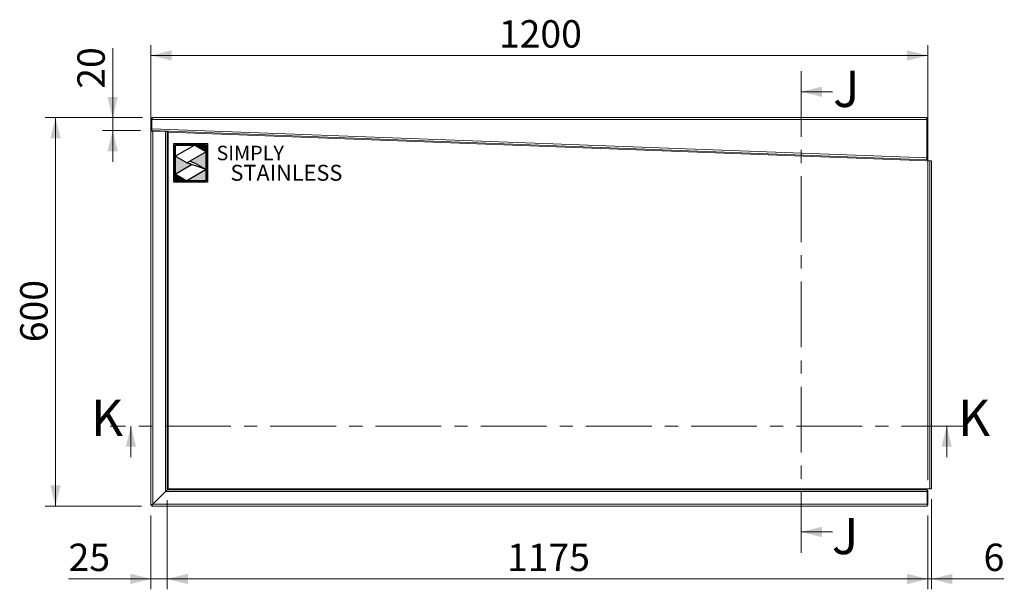
# Model space of a CAD drawing. Units: millimetres. Extents: x 29 to 411, y 22 to 262.
# Drawn here: x 29 to 124, y 207 to 262 of the extents above; entities that cross this region are included whole.
import ezdxf

# ---------------------------------------------------------------- set-up
doc = ezdxf.new("R2010")
doc.units = ezdxf.units.MM
doc.linetypes.add('CENTER', pattern=[10.16, 6.35, -1.27, 1.27, -1.27])
doc.layers.add('Simply Stainless', color=7, linetype='Continuous', lineweight=5)
doc.styles.add('Eras Demi ITC', font='ERASDEMI.TTF', dxfattribs={"height": 35.2778})
doc.styles.add('SLDTEXTSTYLE0', font='TXT', dxfattribs={"width": 0.75})
doc.dimstyles.new('SLDDIMSTYLE1', dxfattribs={"dimtxt": 2.645833, "dimasz": 2, "dimexe": 0, "dimexo": 0.0625, "dimgap": 0.661458, "dimtad": 1, "dimdec": 1, "dimlfac": 16, "dimrnd": 1e-09, "dimzin": 12, "dimdsep": 46, "dimtxsty": 'SLDTEXTSTYLE0', "dimsah": 1, "dimcen": 0.09, "dimadec": 0, "dimazin": 3, "dimtfac": 1, "dimtdec": 1, "dimtmove": 0, "dimatfit": 0, "dimfxl": 0, "dimfrac": 2, "dimtolj": 1, "dimtzin": 12, "dimarcsym": 0})
doc.dimstyles.new('SLDDIMSTYLE2', dxfattribs={"dimtxt": 2.645833, "dimasz": 2, "dimexe": 0, "dimexo": 0.0625, "dimgap": 0.661458, "dimtad": 1, "dimdec": 1, "dimlfac": 16, "dimrnd": 1e-09, "dimzin": 12, "dimdsep": 46, "dimtxsty": 'SLDTEXTSTYLE0', "dimsah": 1, "dimcen": 0.09, "dimadec": 0, "dimazin": 3, "dimtfac": 1, "dimtdec": 1, "dimtofl": 0, "dimtmove": 0, "dimatfit": 3, "dimfxl": 0, "dimfrac": 2, "dimtolj": 1, "dimtzin": 12, "dimarcsym": 0})
doc.dimstyles.new('SLDDIMSTYLE3', dxfattribs={"dimtxt": 2.645833, "dimasz": 2, "dimexe": 0, "dimexo": 0.0625, "dimgap": 0.661458, "dimtad": 1, "dimdec": 0, "dimlfac": 16, "dimrnd": 1e-09, "dimzin": 12, "dimdsep": 46, "dimtxsty": 'SLDTEXTSTYLE0', "dimsah": 1, "dimcen": 0.09, "dimadec": 0, "dimazin": 3, "dimtfac": 1, "dimtdec": 0, "dimtofl": 0, "dimtmove": 0, "dimatfit": 3, "dimfxl": 0, "dimfrac": 2, "dimtolj": 1, "dimtzin": 12, "dimarcsym": 0})
doc.dimstyles.new('SLDDIMSTYLE4', dxfattribs={"dimtxt": 2.645833, "dimasz": 2, "dimexe": 0, "dimexo": 0.0625, "dimgap": 0.661458, "dimtad": 1, "dimdec": 0, "dimlfac": 16, "dimrnd": 1e-09, "dimzin": 12, "dimdsep": 46, "dimtxsty": 'SLDTEXTSTYLE0', "dimsah": 1, "dimcen": 0.09, "dimadec": 0, "dimazin": 3, "dimtfac": 1, "dimtdec": 0, "dimtmove": 0, "dimatfit": 0, "dimfxl": 0, "dimfrac": 2, "dimtolj": 1, "dimtzin": 12, "dimarcsym": 0})

# ---------------------------------------------------------------- blocks, each defined once
blk = doc.blocks.new('_D_9')
at = {"color": 7, "linetype": 'Continuous', "lineweight": 18}
for p, q in [((37.673, 252.767), (37.673, 259.469)), ((40.543, 252.767), (36.673, 252.767)), ((37.673, 251.514), (37.673, 252.767)), ((40.369, 251.514), (36.673, 251.514)), ((37.673, 251.514), (37.673, 248.514))]:
    blk.add_line(p, q, dxfattribs=at)
for points in [[(37.673, 252.767), (38.173, 254.767), (37.173, 254.767)], [(37.673, 251.514), (37.173, 249.514), (38.173, 249.514)]]:
    blk.add_solid(points, dxfattribs=at)
at = {"color": 7, "linetype": 'Continuous', "lineweight": 18, "insert": (34.262, 255.559), "char_height": 2.6458, "attachment_point": 1, "rotation": 90, "style": 'SLDTEXTSTYLE0'}
blk.add_mtext('20', dxfattribs=at)
blk = doc.blocks.new('_D_10')
at = {"color": 7, "linetype": 'Continuous', "lineweight": 18}
for p, q in [((40.543, 252.767), (31.15, 252.767)), ((32.15, 252.767), (32.15, 215.267)), ((40.453, 215.267), (31.15, 215.267))]:
    blk.add_line(p, q, dxfattribs=at)
for points in [[(32.15, 252.767), (31.65, 250.767), (32.65, 250.767)], [(32.15, 215.267), (32.65, 217.267), (31.65, 217.267)]]:
    blk.add_solid(points, dxfattribs=at)
at = {"color": 7, "linetype": 'Continuous', "lineweight": 18, "insert": (28.739, 231.084), "char_height": 2.6458, "attachment_point": 1, "rotation": 90, "style": 'SLDTEXTSTYLE0'}
blk.add_mtext('600', dxfattribs=at)
blk = doc.blocks.new('_D_11')
at = {"color": 7, "linetype": 'Continuous', "lineweight": 18}
for p, q in [((42.932, 215.834), (42.932, 207.23)), ((41.369, 214.351), (41.369, 207.23)), ((41.369, 208.23), (33.414, 208.23)), ((42.932, 208.23), (41.369, 208.23)), ((42.932, 208.23), (45.932, 208.23))]:
    blk.add_line(p, q, dxfattribs=at)
for points in [[(41.369, 208.23), (39.369, 208.73), (39.369, 207.73)], [(42.932, 208.23), (44.932, 207.73), (44.932, 208.73)]]:
    blk.add_solid(points, dxfattribs=at)
at = {"color": 7, "linetype": 'Continuous', "lineweight": 18, "insert": (33.414, 211.64), "char_height": 2.6458, "attachment_point": 1, "style": 'SLDTEXTSTYLE0'}
blk.add_mtext('25', dxfattribs=at)
blk = doc.blocks.new('_D_12')
at = {"color": 7, "linetype": 'Continuous', "lineweight": 18}
for p, q in [((41.369, 252.454), (41.369, 259.767)), ((116.382, 217.754), (116.382, 259.767)), ((41.369, 258.767), (116.382, 258.767))]:
    blk.add_line(p, q, dxfattribs=at)
for points in [[(41.369, 258.767), (43.369, 258.267), (43.369, 259.267)], [(116.382, 258.767), (114.382, 259.267), (114.382, 258.267)]]:
    blk.add_solid(points, dxfattribs=at)
at = {"color": 7, "linetype": 'Continuous', "lineweight": 18, "insert": (74.965, 262.178), "char_height": 2.6458, "attachment_point": 1, "style": 'SLDTEXTSTYLE0'}
blk.add_mtext('1200', dxfattribs=at)
blk = doc.blocks.new('_D_13')
at = {"color": 7, "linetype": 'Continuous', "lineweight": 18}
for p, q in [((42.932, 215.834), (42.932, 207.23)), ((116.382, 214.342), (116.382, 207.23)), ((42.932, 208.23), (116.382, 208.23))]:
    blk.add_line(p, q, dxfattribs=at)
for points in [[(42.932, 208.23), (44.932, 207.73), (44.932, 208.73)], [(116.382, 208.23), (114.382, 208.73), (114.382, 207.73)]]:
    blk.add_solid(points, dxfattribs=at)
at = {"color": 7, "linetype": 'Continuous', "lineweight": 18, "insert": (75.747, 211.64), "char_height": 2.6458, "attachment_point": 1, "style": 'SLDTEXTSTYLE0'}
blk.add_mtext('1175', dxfattribs=at)
blk = doc.blocks.new('_D_14')
at = {"color": 7, "linetype": 'Continuous', "lineweight": 18}
for p, q in [((116.744, 215.923), (116.744, 207.23)), ((116.382, 214.342), (116.382, 207.23)), ((116.382, 208.23), (113.382, 208.23)), ((116.382, 208.23), (116.744, 208.23)), ((116.744, 208.23), (123.721, 208.23))]:
    blk.add_line(p, q, dxfattribs=at)
for points in [[(116.382, 208.23), (114.382, 208.73), (114.382, 207.73)], [(116.744, 208.23), (118.744, 207.73), (118.744, 208.73)]]:
    blk.add_solid(points, dxfattribs=at)
at = {"color": 7, "linetype": 'Continuous', "lineweight": 18, "insert": (121.767, 211.64), "char_height": 2.646, "attachment_point": 1, "style": 'SLDTEXTSTYLE0'}
blk.add_mtext('6', dxfattribs=at)
blk = doc.blocks.new('*U45')
at = {"layer": 'Simply Stainless', "color": 7, "linetype": 'Continuous', "lineweight": 30}
for points in [[(-214, 264), (-214, 248.5944), (-187.5904, 264)], [(-187.5904, 264), (-171.4512, 254.83), (-171.4512, 264)], [(-214, 224.0188), (-191.4226, 237.189), (-197.8608, 239.4244), (-214, 248.5944)], [(-171.4512, 254.83), (-194.0286, 241.66), (-187.5904, 239.4244), (-171.4512, 230.2544)], [(-197.8608, 214.8486), (-214, 224.0188), (-214, 214.8486)], [(-171.4512, 230.2544), (-197.8608, 214.8486), (-171.4512, 214.8486)]]:
    blk.add_lwpolyline(points, close=True, dxfattribs=at)
at = {"layer": 'Simply Stainless', "color": 254, "linetype": 'Continuous', "lineweight": 30}
for points in [[(-214, 264), (-171.4512, 264), (-171.4512, 214.8486), (-214, 214.8486)], [(-171.4512, 230.2544), (-197.8608, 239.4244), (-194.0286, 241.66), (-187.5904, 239.4244)]]:
    blk.add_lwpolyline(points, close=True, dxfattribs=at)
blk = doc.blocks.new('Simply Stainless')
at = {"color": 254}
blk.add_lwpolyline([(-2, 2), (44.5, 2), (44.5, -51.2), (-2, -51.2)], close=True, dxfattribs=at)
at = {"color": 0}
for points in [[(26.4, 0), (0, 0), (0, -15.4), (26.4, 0)], [(26.4, 0), (42.5, 0), (42.5, -9.2)], [(42.5, -9.2), (20, -22.3), (42.5, -33.7), (26.4, -24.6)], [(0, -40), (22.6, -26.8), (0, -15.4), (16.1, -24.6)], [(16.1, -49.2), (0, -49.2), (0, -40)], [(42.5, -33.7), (42.5, -49.2), (16.1, -49.2)]]:
    blk.add_solid(points, dxfattribs=at)
at = {"layer": 'Simply Stainless', "color": 254, "lineweight": 0}
blk.add_blockref('*U45', (214, -264), dxfattribs=at)
at = {"layer": 'Simply Stainless', "color": 1, "lineweight": 0, "insert": (56.9, -0.9), "char_height": 20, "attachment_point": 1, "style": 'Eras Demi ITC'}
blk.add_mtext('{\\fCopperplate Gothic Bold|b0|i0|c0|p34;\\T1.1;SIMPLY}', dxfattribs=at)
at = {"layer": 'Simply Stainless', "color": 7, "lineweight": 0, "insert": (76.1, -27.2), "char_height": 22, "attachment_point": 1, "style": 'Eras Demi ITC'}
blk.add_mtext('{\\fCopperplate Gothic Bold|b0|i0|c0|p34;\\T1.1;STAINLESS}', dxfattribs=at)

msp = doc.modelspace()

# ---------------------------------------------------------------- linework, layer by layer
at = {"color": 7, "linetype": 'CENTER', "lineweight": 18}
for p, q in [((104.1662, 257.2669), (104.1662, 210.7667)), ((120.2041, 222.9877), (37.4386, 222.9877))]:
    msp.add_line(p, q, dxfattribs=at)
at = {"color": 7, "linetype": 'Continuous', "lineweight": 18}
for p, q in [((107.1662, 255.2669), (104.1662, 255.2669)), ((41.444, 252.598), (41.369, 252.598)), ((41.369, 251.5138), (41.369, 252.598)), ((41.444, 251.5138), (41.444, 252.598)), ((41.4491, 252.598), (116.2943, 252.598)), ((41.4491, 251.6826), (41.4491, 252.598)), ((41.5428, 252.7667), (41.5378, 252.7667)), ((41.5428, 252.7667), (116.2005, 252.7667)), ((116.294, 252.598), (116.369, 252.598)), ((116.2943, 252.598), (116.2943, 248.8759)), ((116.369, 252.598), (116.369, 248.7792)), ((41.444, 251.5138), (41.369, 251.5138)), ((41.369, 251.4536), (41.369, 215.3507)), ((41.369, 251.4536), (41.5378, 251.4536)), ((41.444, 251.4536), (41.444, 251.5138)), ((116.2915, 248.7071), (41.4463, 251.5138)), ((41.4491, 251.6826), (116.2943, 248.8759)), ((41.5378, 251.4536), (42.7628, 251.4536)), ((41.5378, 251.4536), (41.5378, 215.4399)), ((42.7628, 251.4536), (42.7628, 216.6649)), ((42.7628, 251.4536), (42.9315, 251.4536)), ((42.9315, 251.4536), (42.9315, 216.8337)), ((43.0253, 251.3608), (43.0253, 216.923)), ((43.0253, 251.3608), (116.288, 248.6135)), ((116.288, 248.6135), (116.2915, 248.7071)), ((116.5753, 248.6027), (116.288, 248.6135)), ((116.2942, 248.7792), (116.2915, 248.7071)), ((116.294, 248.8547), (116.294, 248.7853)), ((116.369, 248.7792), (116.294, 248.7792)), ((116.5753, 216.923), (116.5753, 248.6027)), ((116.5753, 248.6027), (116.744, 248.6027)), ((116.744, 248.6027), (116.744, 216.923)), ((39.4386, 219.9877), (39.4386, 222.9877)), ((118.2041, 219.9877), (118.2041, 222.9877)), ((42.9359, 216.8292), (116.3065, 216.8292)), ((43.0253, 216.923), (116.3065, 216.923)), ((116.3065, 216.923), (116.3065, 216.8292)), ((116.3065, 216.923), (116.5753, 216.923)), ((116.3065, 216.8292), (116.3065, 216.6605)), ((116.744, 216.923), (116.5753, 216.923)), ((42.7628, 216.6649), (41.5378, 215.4399)), ((42.7672, 216.6605), (41.5422, 215.4355)), ((116.3065, 216.6605), (42.7672, 216.6605)), ((116.3815, 216.7542), (116.3065, 216.7542)), ((116.3065, 216.6605), (116.3065, 215.4355)), ((116.3815, 216.7542), (116.3815, 215.3417)), ((41.369, 215.3507), (41.444, 215.3507)), ((41.453, 215.2667), (41.453, 215.3417)), ((116.3065, 215.2667), (41.453, 215.2667)), ((41.5422, 215.4355), (116.3065, 215.4355)), ((41.6933, 215.5954), (41.7021, 215.5954)), ((116.3065, 215.4355), (116.3065, 215.2667)), ((116.3815, 215.3417), (116.3065, 215.3417)), ((107.1662, 212.7667), (104.1662, 212.7667))]:
    msp.add_line(p, q, dxfattribs=at)
at = {"color": 8, "linetype": 'Continuous', "lineweight": 18}
msp.add_line((41.6128, 251.4536), (41.6128, 251.5076), dxfattribs=at)
at = {"color": 7, "linetype": 'Continuous', "lineweight": 18}
for points, knots in [([(41.5378, 252.7667), (41.5176, 252.7646), (41.4774, 252.7604), (41.4246, 252.7278), (41.3864, 252.6803), (41.3705, 252.6336), (41.3693, 252.6058), (41.369, 252.598)], [0, 0, 0, 0, 0.2277614, 0.4555838, 0.6834064, 0.9112288, 1, 1, 1, 1]), ([(41.4724, 252.6645), (41.4646, 252.6555), (41.4482, 252.6365), (41.4454, 252.6113), (41.444, 252.598)], [0, 0, 0, 0, 0.46901, 1, 1, 1, 1]), ([(41.4491, 252.598), (41.453, 252.6091), (41.4569, 252.6201), (41.4647, 252.6416), (41.4686, 252.6523), (41.4764, 252.6728), (41.4803, 252.6825), (41.4881, 252.7008), (41.492, 252.7095), (41.4998, 252.7251), (41.5037, 252.7321), (41.5115, 252.7443), (41.5155, 252.7496), (41.5233, 252.7581), (41.5271, 252.7613), (41.5349, 252.7656), (41.5389, 252.7667), (41.5428, 252.7667)], [0, 0, 0, 0, 0.125, 0.125, 0.25, 0.25, 0.375, 0.375, 0.5, 0.5, 0.625, 0.625, 0.75, 0.75, 0.875, 0.875, 1, 1, 1, 1]), ([(116.2005, 252.7667), (116.2045, 252.7667), (116.2084, 252.7656), (116.2161, 252.7614), (116.22, 252.7581), (116.2279, 252.7497), (116.2318, 252.7445), (116.2395, 252.7323), (116.2435, 252.7251), (116.2513, 252.7095), (116.2552, 252.701), (116.263, 252.6827), (116.2669, 252.6728), (116.2747, 252.6525), (116.2786, 252.642), (116.2864, 252.6203), (116.2903, 252.6091), (116.2943, 252.598)], [0, 0, 0, 0, 0.125, 0.125, 0.25, 0.25, 0.375, 0.375, 0.5, 0.5, 0.625, 0.625, 0.75, 0.75, 0.875, 0.875, 1, 1, 1, 1]), ([(116.2742, 252.6528), (116.279, 252.6467), (116.2913, 252.6308), (116.293, 252.6105), (116.294, 252.598)], [0, 0, 0, 0, 0.38360556, 1, 1, 1, 1]), ([(41.4463, 251.5138), (41.446, 251.5139), (41.4458, 251.5183), (41.4459, 251.5352), (41.4461, 251.5477), (41.4467, 251.5789), (41.4471, 251.5976), (41.448, 251.6384), (41.4485, 251.6605), (41.4491, 251.6826)], [0, 0, 0, 0, 0.25, 0.25, 0.5, 0.5, 0.75, 0.75, 1, 1, 1, 1]), ([(42.9315, 251.4536), (42.9315, 251.4459), (42.9339, 251.4382), (42.9433, 251.4227), (42.9503, 251.415), (42.9676, 251.3995), (42.978, 251.3918), (43.0007, 251.3763), (43.013, 251.3685), (43.0253, 251.3608)], [0, 0, 0, 0, 0.25, 0.25, 0.5, 0.5, 0.75, 0.75, 1, 1, 1, 1]), ([(42.936, 251.458), (42.9438, 251.4577), (42.9514, 251.4549), (42.9666, 251.4449), (42.974, 251.4377), (42.9889, 251.4197), (42.9961, 251.4091), (43.0108, 251.3858), (43.0179, 251.3735), (43.0253, 251.3608)], [0, 0, 0, 0, 0.25, 0.25, 0.5, 0.5, 0.75, 0.75, 1, 1, 1, 1]), ([(116.2943, 248.8759), (116.2937, 248.8538), (116.2932, 248.8317), (116.2923, 248.7909), (116.2919, 248.7722), (116.2913, 248.741), (116.2911, 248.7285), (116.2911, 248.7116), (116.2912, 248.7072), (116.2915, 248.7071)], [0, 0, 0, 0, 0.25, 0.25, 0.5, 0.5, 0.75, 0.75, 1, 1, 1, 1]), ([(42.9315, 216.8337), (42.9315, 216.831), (42.9281, 216.8275), (42.9184, 216.8192), (42.9122, 216.8142), (42.903, 216.8056), (42.9001, 216.8026), (42.8937, 216.796), (42.8902, 216.7925), (42.8829, 216.7851), (42.879, 216.7812), (42.8729, 216.7751), (42.8708, 216.773), (42.8676, 216.7698), (42.8665, 216.7687), (42.8649, 216.767), (42.8643, 216.7665), (42.8635, 216.7657), (42.8632, 216.7654), (42.8628, 216.765), (42.8627, 216.7648), (42.8625, 216.7646), (42.8624, 216.7645), (42.8622, 216.7644), (42.8621, 216.7643), (42.8525, 216.7547), (42.8398, 216.7416), (42.8067, 216.7085), (42.7864, 216.6885), (42.7628, 216.6649)], [0, 0, 0, 0, 0.125, 0.125, 0.25, 0.25, 0.3125, 0.3125, 0.375, 0.375, 0.4375, 0.4375, 0.46875, 0.46875, 0.484375, 0.484375, 0.4921875, 0.4921875, 0.4960938, 0.4960938, 0.4980469, 0.4980469, 0.4990234, 0.4990234, 0.5, 0.5, 0.75, 0.75, 1, 1, 1, 1]), ([(42.7672, 216.6605), (42.7908, 216.6841), (42.8108, 216.7045), (42.8356, 216.7293), (42.843, 216.7366), (42.8528, 216.7463), (42.8559, 216.7493), (42.8601, 216.7534), (42.8615, 216.7548), (42.8634, 216.7567), (42.8641, 216.7574), (42.865, 216.7583), (42.8653, 216.7586), (42.8658, 216.7591), (42.8659, 216.7592), (42.8662, 216.7595), (42.8662, 216.7595), (42.8663, 216.7596), (42.8664, 216.7597), (42.8665, 216.7598), (42.8665, 216.7598), (42.8755, 216.7688), (42.8837, 216.777), (42.8947, 216.788), (42.8982, 216.7914), (42.9048, 216.7979), (42.9079, 216.8008), (42.9165, 216.8099), (42.9214, 216.8161), (42.9298, 216.8258), (42.9332, 216.8292), (42.9359, 216.8292)], [0, 0, 0, 0, 0.25, 0.25, 0.375, 0.375, 0.4375, 0.4375, 0.46875, 0.46875, 0.484375, 0.484375, 0.4921875, 0.4921875, 0.4960938, 0.4960938, 0.4980469, 0.4980469, 0.4990234, 0.4990234, 0.5, 0.5, 0.625, 0.625, 0.6875, 0.6875, 0.75, 0.75, 0.875, 0.875, 1, 1, 1, 1]), ([(43.0253, 216.923), (43.0129, 216.9155), (43.0007, 216.9081), (42.9779, 216.8931), (42.9676, 216.8857), (42.9502, 216.8708), (42.9433, 216.8634), (42.9339, 216.8485), (42.9315, 216.8412), (42.9315, 216.8337)], [0, 0, 0, 0, 0.25, 0.25, 0.5, 0.5, 0.75, 0.75, 1, 1, 1, 1]), ([(42.9359, 216.8292), (42.9434, 216.8292), (42.9508, 216.8317), (42.9657, 216.8411), (42.9731, 216.848), (42.988, 216.8654), (42.9955, 216.8758), (43.0104, 216.8984), (43.0178, 216.9107), (43.0253, 216.923)], [0, 0, 0, 0, 0.25, 0.25, 0.5, 0.5, 0.75, 0.75, 1, 1, 1, 1]), ([(41.5378, 215.4399), (41.5266, 215.4362), (41.5157, 215.4325), (41.4941, 215.4251), (41.4834, 215.4213), (41.4629, 215.4139), (41.4532, 215.4102), (41.435, 215.4028), (41.4263, 215.399), (41.4107, 215.3916), (41.4037, 215.3879), (41.3914, 215.3805), (41.3861, 215.3767), (41.3777, 215.3693), (41.3745, 215.3657), (41.3701, 215.3582), (41.369, 215.3545), (41.369, 215.3507)], [0, 0, 0, 0, 0.125, 0.125, 0.25, 0.25, 0.375, 0.375, 0.5, 0.5, 0.625, 0.625, 0.75, 0.75, 0.875, 0.875, 1, 1, 1, 1]), ([(41.5378, 215.4399), (41.5254, 215.4324), (41.5132, 215.425), (41.4904, 215.4101), (41.4801, 215.4027), (41.4627, 215.3878), (41.4558, 215.3804), (41.4464, 215.3655), (41.444, 215.3582), (41.444, 215.3507)], [0, 0, 0, 0, 0.25, 0.25, 0.5, 0.5, 0.75, 0.75, 1, 1, 1, 1]), ([(41.453, 215.2667), (41.4567, 215.2667), (41.4604, 215.2678), (41.4678, 215.2721), (41.4715, 215.2753), (41.479, 215.2838), (41.4827, 215.289), (41.4901, 215.3012), (41.4938, 215.3083), (41.5013, 215.3239), (41.505, 215.3324), (41.5124, 215.3507), (41.5161, 215.3607), (41.5235, 215.381), (41.5272, 215.3915), (41.5347, 215.4132), (41.5384, 215.4243), (41.5422, 215.4355)], [0, 0, 0, 0, 0.125, 0.125, 0.25, 0.25, 0.375, 0.375, 0.5, 0.5, 0.625, 0.625, 0.75, 0.75, 0.875, 0.875, 1, 1, 1, 1]), ([(41.453, 215.3417), (41.4605, 215.3417), (41.4679, 215.3442), (41.4828, 215.3536), (41.4902, 215.3605), (41.5051, 215.378), (41.5125, 215.3883), (41.5274, 215.4111), (41.5347, 215.4231), (41.5422, 215.4355)], [0, 0, 0, 0, 0.25, 0.25, 0.5, 0.5, 0.75, 0.75, 1, 1, 1, 1])]:
    msp.add_open_spline(points, degree=3, knots=knots, dxfattribs=at)
msp.add_open_spline([(116.2003, 252.7667), (116.2224, 252.7642), (116.2666, 252.7591), (116.3224, 252.7201), (116.3614, 252.6643), (116.3665, 252.6201), (116.369, 252.598)], degree=3, dxfattribs=at)
for points in [[(104.1662, 255.2669), (106.1662, 254.7669), (106.1662, 255.7669)], [(39.4386, 222.9877), (38.9386, 220.9877), (39.9386, 220.9877)], [(118.2041, 222.9877), (117.7041, 220.9877), (118.7041, 220.9877)], [(104.1662, 212.7667), (106.1662, 212.2667), (106.1662, 213.2667)]]:
    msp.add_solid(points, dxfattribs=at)

# ---------------------------------------------------------------- block references
at = {"linetype": 'Continuous', "lineweight": 0, "xscale": 0.07, "yscale": 0.07, "zscale": 0.07}
msp.add_blockref('Simply Stainless', (43.716, 250.1183), dxfattribs=at)

# ---------------------------------------------------------------- texts
at = {"color": 7, "linetype": 'Continuous', "char_height": 3.5, "attachment_point": 1, "style": 'SLDTEXTSTYLE0'}
for s, insert in [('J', (107.2382, 257.299)), ('K', (35.579, 225.5446)), ('K', (119.3068, 225.5446)), ('J', (107.1189, 214.1215))]:
    msp.add_mtext(s, dxfattribs=dict(at, insert=insert))

# ---------------------------------------------------------------- dimensions: what is measured, and where the dimension line sits
at = {"color": 7, "linetype": 'Continuous', "lineweight": 18}
for base, p1, p2, angle, dimstyle, picture, middle in [((116.3815, 258.7669), (41.369, 251.4536), (116.3815, 216.7542), 0, 'SLDDIMSTYLE3', '_D_12', (78.8753, 258.7669)), ((37.6731, 252.7667), (41.369, 251.5138), (41.5428, 252.7667), 90, 'SLDDIMSTYLE1', '_D_9', (37.6731, 257.5137)), ((32.1499, 215.2667), (41.5428, 252.7667), (41.453, 215.2667), 90, 'SLDDIMSTYLE2', '_D_10', (32.1499, 234.0167))]:
    dim = msp.add_linear_dim(base=base, p1=p1, p2=p2, angle=angle, dimstyle=dimstyle, dxfattribs=at)
    dim.commit()
    dim.dimension.update_dxf_attribs({"geometry": picture, "text_midpoint": middle, "dimtype": 160})
for base, p1, p2, dimstyle, picture, middle in [((41.369, 208.2297), (42.9315, 216.8337), (41.369, 215.3507), 'SLDDIMSTYLE1', '_D_11', (35.369, 208.2297)), ((116.3815, 208.2297), (42.9315, 216.8337), (116.3815, 215.3417), 'SLDDIMSTYLE3', '_D_13', (79.6565, 208.2297)), ((116.744, 208.2297), (116.3815, 215.3417), (116.744, 216.923), 'SLDDIMSTYLE4', '_D_14', (122.744, 208.2297))]:
    dim = msp.add_linear_dim(base=base, p1=p1, p2=p2, dimstyle=dimstyle, dxfattribs=at)
    dim.commit()
    dim.dimension.update_dxf_attribs({"geometry": picture, "text_midpoint": middle, "dimtype": 160})

doc.saveas('drawing.dxf')
